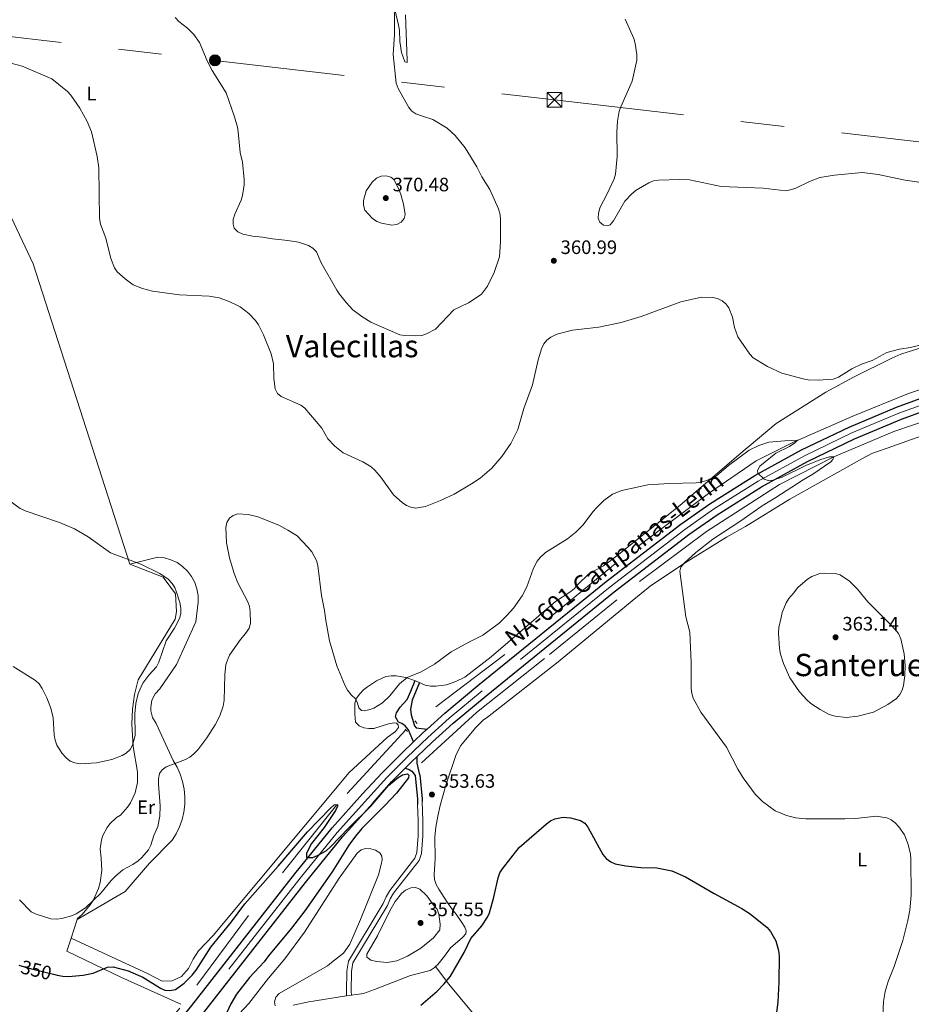
# Model space of a CAD drawing. Units: metres. Extents: x 587292 to 594193, y 710682 to 715398.
# Drawn here: x 593115 to 593575, y 711367 to 711875 of the extents above; entities that cross this region are included whole.
import ezdxf
from ezdxf.enums import TextEntityAlignment as Align

# ---------------------------------------------------------------- set-up
doc = ezdxf.new("R2010")
doc.units = ezdxf.units.M
doc.header["$MEASUREMENT"] = 0
for name, pattern in [('DGN Style 2', [74.48783, 44.692698, -29.795132]), ('DGN Style 3', [104.282962, 74.48783, -29.795132]), ('DGN Style 4', [119.25501582999999, 59.590264, -29.795132, 0.07448783, -29.795132]), ('DGN Style 5', [52.141481, 22.346349, -29.795132]), ('DGN Style 7', [148.97566, 67.03904700000001, -29.795132, 22.346349, -29.795132])]:
    doc.linetypes.add(name, pattern=pattern)
for name, color, linetype, lineweight in [('Altimetria', 7, 'Continuous', 0), ('Complex', 7, 'Continuous', 0), ('Conduccion', 7, 'Continuous', 0), ('Edificios-construcciones', 7, 'Continuous', 0), ('Ejes', 7, 'Continuous', 0), ('Elem no vistos', 7, 'Continuous', 0), ('Entidades rusticas', 7, 'Continuous', 0), ('Líneas cierres', 7, 'Continuous', 0), ('Textos rotulacion', 7, 'Continuous', 0), ('Viales-ffcc', 7, 'Continuous', 0)]:
    doc.layers.add(name, color=color, linetype=linetype, lineweight=lineweight)
doc.styles.add('Style-Arial', font='txt')
doc.styles.add('Style-Arial Narrow', font='txt')
doc.styles.add('Style-Helvetica-Narrow-Oblique', font='txt')
doc.styles.add('Style-Times New Roman', font='txt')

# ---------------------------------------------------------------- blocks, each defined once
blk = doc.blocks.new('5TME')
at = {"layer": 'Conduccion', "color": 250, "linetype": 'Continuous', "lineweight": 0}
for p, q in [((-3.75, 3.75), (3.75, -3.75)), ((3.722999999998137, 3.776000000070781), (-3.716000000014901, -3.783999999985099))]:
    blk.add_line(p, q, dxfattribs=at)
at = {"layer": 'Conduccion', "color": 250, "linetype": 'Continuous', "lineweight": 0, "flags": 128}
blk.add_lwpolyline([(-3.75, -3.75), (3.75, -3.75), (3.75, 3.75), (-3.75, 3.75), (-3.716000000014901, -3.783999999985099)], dxfattribs=at)
blk = doc.blocks.new('5PATER')
at = {"layer": 'Altimetria', "linetype": 'Continuous', "lineweight": 0}
h = blk.add_hatch(color=250, dxfattribs=at)
edge = h.paths.add_edge_path()
edge.add_ellipse((0, 0), major_axis=(-1.095731442945028, -1.110710700472634), ratio=0.9994222409660315, start_angle=0, end_angle=360)
blk = doc.blocks.new('5PELE')
at = {"layer": 'Conduccion', "linetype": 'Continuous', "lineweight": 0}
h = blk.add_hatch(color=9, dxfattribs=at)
edge = h.paths.add_edge_path()
edge.add_arc((-0.0001999998930841684, 0), 2.85, 0, 360)
at = {"layer": 'Conduccion', "color": 252, "linetype": 'Continuous', "lineweight": 0}
blk.add_circle((-0.0001999998930841684, 0, 5.158791879011915e-05), 2.85, dxfattribs=at)

msp = doc.modelspace()

# ---------------------------------------------------------------- linework, layer by layer
at = {"layer": 'Altimetria', "color": 30, "linetype": 'Continuous', "lineweight": 0, "flags": 128}
for points, elevation in [([(593304.4809999999, 711910.5150000001), (593305.291, 711908.1170000001), (593304.227, 711903.6980000001), (593304.77, 711901.8160000001), (593307.185, 711896.794), (593308.186, 711891.895), (593308.337, 711888.1710000001), (593308.0090000001, 711883.078), (593308.4650000001, 711877.983), (593308.5930000001, 711867.4820000001), (593307.7660000001, 711857.1470000001), (593309.4639999999, 711842.324), (593310.4750000001, 711839.5789999999), (593315.855, 711829.8470000001), (593317.4820000001, 711827.9720000001), (593319.5760000001, 711826.5279999999), (593322.896, 711825.3600000001)], 365), ([(593322.896, 711825.3600000001), (593328.22, 711823.622), (593335.73, 711819.0560000001), (593339.7949999999, 711815.44), (593344.909, 711809.057), (593351.077, 711799.1640000001), (593353.5279999999, 711794.0860000001), (593357.7420000001, 711787.4920000001), (593362.1130000001, 711777.5179999999), (593362.956, 711774.3910000001), (593363.257, 711771.9070000001), (593363.2309999999, 711760.4410000001), (593362.69, 711752.7180000001), (593359.9739999999, 711744.777), (593356.5549999999, 711737.658), (593353.365, 711733.584), (593351.22, 711731.909), (593346.6329999999, 711729.1540000001), (593339.0760000001, 711725.479), (593329.723, 711715.4739999999), (593325.118, 711713.06), (593322.557, 711712.1939999999), (593319.369, 711711.976), (593313.8840000001, 711712.148), (593311.2990000001, 711712.547), (593296.271, 711719.172), (593291.611, 711721.979), (593287.1200000001, 711725.466), (593283.557, 711729.1969999999), (593280.1680000001, 711733.479), (593278.7280000001, 711735.5220000001), (593270.717, 711749.6880000001), (593268.2390000001, 711755.4539999999), (593266.4410000001, 711757.2609999999), (593264.173, 711758.6780000001), (593259.0050000001, 711760.338), (593253.5220000001, 711761.294), (593245.713, 711762.003), (593240.5560000001, 711762.9709999999), (593235.3470000001, 711763.381), (593230.3459999999, 711764.496), (593227.7520000001, 711765.675), (593225.7990000001, 711767.6400000001), (593225.334, 711769.6000000001), (593225.3700000001, 711772.102), (593226.1610000001, 711774.729), (593229.419, 711781.99), (593230.19, 711784.4340000001), (593231.013, 711789.855), (593231.061, 711792.6159999999), (593230.1240000001, 711801.5590000001), (593229.041, 711806.656), (593227.9739999999, 711817.2380000001), (593227.544, 711819.7), (593225.9580000001, 711825.0020000001), (593221.682, 711837.317), (593214.568, 711848.817), (593212.01, 711853.801), (593207.935, 711863.337), (593205.014, 711867.425), (593201.7409999999, 711870.6329999999), (593197.412, 711874.138), (593195.381, 711876.2590000001)], 365), ([(593582.551, 711790.858), (593571.8470000001, 711792.3060000001), (593557.906, 711795.165), (593549.7590000001, 711796.2849999999), (593535.3360000001, 711794.9140000001), (593527.872, 711793.631), (593522.5349999999, 711791.5989999999), (593515.443, 711788.2409999999), (593512.746, 711787.297), (593510.2849999999, 711786.8389999999), (593498.6429999999, 711788.1200000001), (593477.034, 711789.034), (593460.5700000001, 711792.4569999999), (593455.561, 711792.6359999999), (593444.5830000001, 711792.345), (593442.1240000001, 711791.896), (593439.72, 711791.033), (593433.0689999999, 711787.0930000001), (593430.9639999999, 711785.209), (593427.3119999999, 711781.422), (593421.486, 711771.4070000001), (593419.7550000001, 711769.2180000001), (593418.1869999999, 711768.7520000001), (593416.307, 711769.0700000001), (593414.4310000001, 711770.6429999999), (593413.496, 711772.683), (593413.6570000001, 711775.1769999999), (593414.4510000001, 711778.0090000001), (593418.2320000001, 711785.2080000001), (593421.8589999999, 711793.0349999999), (593422.45, 711795.4650000001), (593423.301, 711804.4720000001), (593423.179, 711817.159), (593423.5090000001, 711822.8090000001), (593424.463, 711827.821), (593425.3049999999, 711830.173), (593431.0889999999, 711843.3189999999), (593433.47, 711854.284), (593433.4780000001, 711857.105), (593432.71, 711862.7490000001), (593431.9340000001, 711865.416), (593427.416, 711875.3019999999)], 365), ([(593111.4029999999, 711852.5660000001), (593116.5009999999, 711851.0249999999), (593131.834, 711844.595), (593139.9650000001, 711837.9890000001), (593141.619, 711836.1140000001), (593146.2890000001, 711829.4299999999), (593149.977, 711822.6400000001), (593152.2890000001, 711817.267), (593155.244, 711804.5549999999), (593156.156, 711798.605), (593156.3970000001, 711772.588), (593157.0160000001, 711769.608), (593159.646, 711762.3630000001), (593162.2960000001, 711751.8829999999), (593164.135, 711747.1529999999), (593165.588, 711745.041), (593169.7110000001, 711741.362), (593173.7390000001, 711738.3929999999), (593178.548, 711736.4010000001), (593183.7209999999, 711735.054), (593197.743, 711733.212), (593213.01, 711732.56), (593218.0900000001, 711731.622), (593222.4979999999, 711730.166), (593226.2550000001, 711728.4310000001), (593228.915, 711726.935), (593233.4510000001, 711723.631), (593236.9450000001, 711719.997), (593238.392, 711717.753), (593240.9210000001, 711712.6540000001), (593244.9909999999, 711702.8330000001), (593246.226, 711697.538), (593246.2720000001, 711689.9850000001), (593246.9569999999, 711684.682), (593248.159, 711682.3670000001), (593250.176, 711680.7239999999), (593260.277, 711676.2239999999), (593262.3219999999, 711674.787), (593271.095, 711664.416), (593274.1000000001, 711659.024), (593277.791, 711655.1840000001), (593282.1510000001, 711651.7139999999), (593292.247, 711647.0630000001), (593296.52, 711644.433), (593298.416, 711642.7660000001), (593301.557, 711639.1370000001), (593307.986, 711630.129), (593312.4070000001, 711626.0830000001), (593314.676, 711624.588), (593316.9920000001, 711623.649), (593319.6089999999, 711623.2420000001), (593324.5530000001, 711624.0349999999), (593332.1799999999, 711627.0989999999), (593339.2239999999, 711630.49), (593348.26, 711635.729), (593352.6429999999, 711638.7450000001), (593358.692, 711643.8999999999), (593363.959, 711649.841), (593368.601, 711656.568), (593372.1599999999, 711663.8060000001), (593375.3119999999, 711674.5730000001), (593379.656, 711686.8640000001), (593382.558, 711699.7069999999), (593384.3300000001, 711705.267), (593385.591, 711707.8500000001), (593387.1640000001, 711709.8829999999), (593389.1570000001, 711711.3900000001), (593392.1880000001, 711712.8470000001), (593400.344, 711715.0179999999), (593413.8940000001, 711716.521), (593425.3530000001, 711718.946), (593435.6640000001, 711722.0079999999), (593456.1300000001, 711729.578), (593466.8090000001, 711731.967), (593472.7209999999, 711731.9010000001), (593475.149, 711731.2679999999), (593477.4180000001, 711730.0860000001), (593479.3729999999, 711728.513), (593480.899, 711726.533), (593482.791, 711721.659), (593483.8840000001, 711716.354), (593485.54, 711711.612), (593491.7609999999, 711702.54), (593493.49, 711700.729)], 360), ([(593310.689, 711787.602), (593311.7790000001, 711785.013), (593313.212, 711780.0120000001), (593314.101, 711774.662), (593313.4680000001, 711772.548), (593311.9739999999, 711770.5930000001), (593309.756, 711769.436), (593307.2069999999, 711769.192), (593301.7849999999, 711770.0730000001), (593299.4720000001, 711771.0160000001), (593297.0179999999, 711772.7180000001), (593293.308, 711776.8500000001), (593292.564, 711779.4240000001), (593292.49, 711781.923), (593293.9110000001, 711786.7380000001), (593296.9850000001, 711791.3230000001), (593299.263, 711793.2760000001), (593301.696, 711794.3659999999), (593304.1869999999, 711794.605), (593306.6780000001, 711793.898), (593308.274, 711792.702), (593310.689, 711787.602)], 370), ([(593493.49, 711700.729), (593500.7949999999, 711696.264), (593508.2690000001, 711692.8559999999), (593519.31, 711689.8470000001), (593521.8160000001, 711689.3700000001), (593526.979, 711689.1980000001), (593534.719, 711689.717), (593537.4650000001, 711690.7180000001), (593544.3230000001, 711695.1070000001), (593549.297, 711697.395), (593554.757, 711699.3090000001), (593562.3700000001, 711703.52), (593568.9580000001, 711705.226), (593574.524, 711706.0719999999), (593582.0530000001, 711707.9650000001), (593597.27, 711713.297), (593610.99, 711715.6100000001), (593615.379, 711715.9110000001)], 360), ([(593290.084, 711520.2080000001), (593291.49, 711518.7930000001), (593292.8219999999, 711518.7110000001), (593295.274, 711519.185), (593297.8230000001, 711520.1429999999), (593302.325, 711522.783), (593306.132, 711526.4720000001), (593311.1200000001, 711532.6089999999), (593315.06, 711535.942), (593322.338, 711538.801), (593329.2139999999, 711542.6740000001), (593337.8090000001, 711549.071), (593346.8160000001, 711554.1699999999), (593354.02, 711557.6510000001), (593362.49, 711563.933), (593366.5430000001, 711567.8770000001), (593369.8859999999, 711571.6610000001), (593374.408, 711578.0419999999), (593376.79, 711582.5819999999), (593380.2050000001, 711592.2010000001), (593382.058, 711595.888), (593383.6529999999, 711597.811), (593386.4169999999, 711600.392), (593397.6680000001, 711607.389), (593402.0830000001, 711610.801), (593405.7919999999, 711614.6170000001), (593410.736, 711621.244), (593412.7, 711623.314), (593416.547, 711627.139), (593420.9439999999, 711630.3400000001), (593425.7649999999, 711632.2479999999), (593439.173, 711635.179), (593450.0860000001, 711635.973), (593464.1270000001, 711636.331), (593467.1969999999, 711636.7150000001), (593469.5970000001, 711637.412), (593474.577, 711639.925), (593480.699, 711645.1410000001), (593491.462, 711653.06), (593496.479, 711655.52), (593501.4990000001, 711657.152), (593509.8859999999, 711657.912), (593516.381, 711658.189), (593514.899, 711656.9580000001), (593512.28, 711655.05), (593505.088, 711651.5), (593496.9199999999, 711644.783), (593495.6669999999, 711642.6170000001), (593495.8910000001, 711641.2590000001), (593499.095, 711638.1159999999), (593501.209, 711637.405), (593503.7039999999, 711637.551), (593508.4979999999, 711639.185), (593520.665, 711645.1089999999), (593527.8049999999, 711648.145), (593532.824, 711649.699), (593535.138, 711649.6030000001), (593534.544, 711648.2050000001), (593533.601, 711647.0320000001), (593524.3090000001, 711640.79), (593519.2150000001, 711637.8559999999), (593505.1300000001, 711628.6529999999), (593498.0390000001, 711624.405), (593487.104, 711616.6669999999), (593472.679, 711607.1570000001), (593463.962, 711600.3630000001), (593457.987, 711595.0460000001), (593456.183, 711592.783), (593455.7069999999, 711590.747), (593458.845, 711567.1869999999), (593460.8700000001, 711559.3090000001), (593461.5320000001, 711543.5549999999), (593461.5730000001, 711530.155), (593461.801, 711527.568), (593462.487, 711525.1640000001), (593466.476, 711518.0730000001), (593479.7790000001, 711500.007), (593485.5160000001, 711488.6340000001), (593488.246, 711484.159), (593494.4920000001, 711475.757), (593498.2450000001, 711471.908), (593504.905, 711467.131), (593510.604, 711464.663), (593515.4920000001, 711463.507), (593520.699, 711462.9890000001), (593540.77, 711463.0109999999), (593546.334, 711463.2309999999), (593556.838, 711464.2990000001), (593562.321, 711463.578), (593564.588, 711462.5260000001), (593566.702, 711460.902), (593568.656, 711458.8589999999), (593571.544, 711454.6980000001), (593573.4110000001, 711449.6769999999), (593574.5460000001, 711444.8), (593574.797, 711442.1669999999), (593574.906, 711423.656), (593574.183, 711415.925), (593573.2239999999, 711410.4950000001), (593570.672, 711400.192), (593566.2180000001, 711386.9169999999)], 355), ([(593111.9650000001, 711541.5460000001), (593123.4510000001, 711534.294), (593125.273, 711532.585), (593126.8659999999, 711530.2450000001), (593129.304, 711525.423), (593131.405, 711520.088), (593132.548, 711515.118), (593133.091, 711506.291), (593133.5530000001, 711503.547), (593134.409, 711501.037), (593137.1030000001, 711496.6699999999), (593139.1699999999, 711494.4410000001), (593141.3600000001, 711492.79), (593143.6780000001, 711491.8559999999), (593146.483, 711491.3), (593154.811, 711491.871), (593162.756, 711493.6710000001), (593168.0900000001, 711495.615), (593170.209, 711496.94), (593172.1740000001, 711498.7380000001), (593173.5120000001, 711500.929), (593174.763, 711505.9750000001), (593174.719, 711517.139), (593175.2180000001, 711522.4739999999), (593176.398, 711527.615), (593178.773, 711532.8870000001), (593181.892, 711537.119), (593185.8940000001, 711541.4380000001), (593187.075, 711543.71), (593190.8230000001, 711554.717), (593195.0730000001, 711561.288), (593197.595, 711566.297), (593198.307, 711568.8019999999), (593198.315, 711571.6229999999), (593197.774, 711574.524), (593196.1429999999, 711579.858), (593195.209, 711582.2110000001), (593193.923, 711584.354), (593191.852, 711586.531), (593187.564, 711589.4639999999), (593177.767, 711594.2490000001), (593162.1070000001, 711600.19), (593150.5360000001, 711608.4310000001), (593143.524, 711612.533), (593135.824, 711615.7590000001), (593118.0290000001, 711621.844), (593115.5660000001, 711623.0109999999), (593106.3970000001, 711629.79)], 360), ([(593115.212, 711421.169), (593121.229, 711415.04), (593123.7339999999, 711413.7790000001), (593131.337, 711411.4880000001), (593134.372, 711411.2390000001), (593136.9450000001, 711411.541), (593142.0689999999, 711412.9450000001), (593144.365, 711413.9310000001), (593149.1329999999, 711417.1570000001), (593157.1470000001, 711424.736), (593162.494, 711431.226), (593164.6939999999, 711433.4140000001), (593168.531, 711436.6980000001), (593173.6240000001, 711439.4809999999), (593176.314, 711441.375), (593178.2779999999, 711443.0150000001), (593181.7150000001, 711447.006), (593182.8899999999, 711449.4169999999), (593184.5, 711454.361), (593186.4780000001, 711459.05), (593187.5800000001, 711464.423), (593187.7649999999, 711469.6240000001), (593186.8459999999, 711480.841), (593186.854, 711483.584), (593187.4099999999, 711486.325), (593188.7479999999, 711488.281), (593190.788, 711489.727), (593200.7520000001, 711493.5760000001), (593203.0279999999, 711494.824), (593205.0700000001, 711496.4639999999), (593207.1140000001, 711498.574), (593211.7239999999, 711504.7450000001), (593216.0830000001, 711511.479), (593218.4380000001, 711516.1880000001), (593220.19, 711521.125), (593220.7320000001, 711524.1240000001), (593221.006, 711537.2380000001), (593221.4979999999, 711542.6540000001), (593223.5109999999, 711547.422), (593228.663, 711554.78), (593232.202, 711559.237), (593233.54, 711561.3489999999), (593234.328, 711563.7309999999), (593234.19, 711569.6540000001), (593233.7280000001, 711572.5549999999), (593232.838, 711574.892), (593227.8090000001, 711584.693), (593225.814, 711589.561), (593223.3740000001, 711597.5819999999), (593221.9920000001, 711605.371), (593221.611, 711613.2520000001), (593222.0519999999, 711615.8759999999), (593223.429, 711618.1100000001), (593225.3160000001, 711619.44), (593227.8260000001, 711620.217), (593233.075, 711619.889), (593238.061, 711618.6359999999), (593248.9680000001, 711614.4380000001), (593253.5549999999, 711611.9210000001), (593258.2779999999, 711608.848), (593263.9040000001, 711603.034), (593265.8570000001, 711600.5989999999), (593268.25, 711596.1799999999), (593268.929, 711593.7069999999), (593270.888, 711578.094), (593272.5, 711570.337), (593273.1200000001, 711565.1840000001), (593275.0449999999, 711554.702), (593278.855, 711541.9539999999), (593283.0360000001, 711531.5689999999), (593284.314, 711529.348), (593286.1840000001, 711526.8800000001), (593288.372, 711524.8360000001), (593289.463, 711522.639), (593290.084, 711520.2080000001)], 355), ([(593514.3289999999, 711579.406), (593511.7949999999, 711576.5419999999), (593510.5050000001, 711574.399), (593508.514, 711569.4469999999), (593507.842, 711566.8740000001), (593506.7069999999, 711561.7069999999), (593506.497, 711558.7849999999), (593507.0530000001, 711550.7609999999), (593507.534, 711547.9750000001), (593509.0630000001, 711543.0900000001), (593512.311, 711535.663), (593517.2860000001, 711528.462), (593521.254, 711524.1470000001), (593523.175, 711522.547), (593527.9880000001, 711519.4469999999), (593532.746, 711516.858), (593535.737, 711515.993), (593541.3759999999, 711515.317), (593547.53, 711516.017), (593555.5830000001, 711518.0560000001), (593562.9709999999, 711521.929), (593567.423, 711525.122), (593569.1030000001, 711527.0320000001), (593570.2579999999, 711529.257), (593571.0020000001, 711531.7080000001), (593571.676, 711536.912), (593571.885, 711542.0190000001), (593571.3910000001, 711548.0530000001), (593569.7010000001, 711555.845), (593568.344, 711558.4909999999), (593565.217, 711562.399), (593552.679, 711574.935), (593547.3400000001, 711581.379), (593543.236, 711585.5549999999), (593538.371, 711588.733), (593535.743, 711589.5079999999), (593530.3729999999, 711589.7320000001), (593527.8970000001, 711589.449), (593523.686, 711587.9809999999), (593521.5349999999, 711586.568), (593516.513, 711582.2209999999), (593514.3289999999, 711579.406)], 360), ([(593328.8500000001, 711418.307), (593330.54, 711416.463), (593331.3840000001, 711413.794), (593332.148, 711408.7509999999), (593331.8600000001, 711405.8289999999), (593328.608, 711401.655), (593322.1669999999, 711396.3459999999), (593315.2590000001, 711392.0930000001), (593309.767, 711389.757), (593304.6710000001, 711388.9880000001), (593299.1869999999, 711389.395), (593296.25, 711390.186), (593294.1869999999, 711391.6170000001), (593294.2990000001, 711393.1300000001), (593299.811, 711402.7150000001), (593306.1159999999, 711415.628), (593308.807, 711420.406), (593312.118, 711424.5249999999), (593314.1710000001, 711426.179), (593316.9240000001, 711427.352), (593319.4240000001, 711427.6030000001), (593321.6240000001, 711426.7520000001), (593325.2620000001, 711423.2949999999), (593328.8500000001, 711418.307)], 355), ([(593566.2180000001, 711386.9169999999), (593563.1059999999, 711379.1769999999), (593561.524, 711373.9310000001), (593560.7380000001, 711368.8570000001), (593560.227, 711358.183)], 355)]:
    msp.add_lwpolyline(points, dxfattribs=dict(at, elevation=elevation))
at = {"layer": 'Altimetria', "color": 30, "linetype": 'Continuous', "lineweight": 30, "elevation": 350, "flags": 128}
for points in [[(593133.378, 711382.7280000001), (593134.6399999999, 711382.426), (593137.46, 711381.8700000001), (593140.4369999999, 711381.7050000001), (593147.9340000001, 711382.385), (593153.1370000001, 711383.3940000001), (593160.49, 711386.554), (593163.406, 711386.6769999999), (593171.1529999999, 711384.6640000001), (593178.835, 711381.3640000001), (593187.831, 711375.618), (593190.1470000001, 711374.679), (593192.676, 711374.476), (593195.5260000001, 711374.9909999999), (593200.1300000001, 711378.247), (593204.165, 711382.3770000001), (593206.1939999999, 711384.9709999999), (593213.75, 711396.861), (593224.5360000001, 711409.9070000001), (593231.4439999999, 711419.2250000001), (593248.534, 711438.514), (593263.7509999999, 711456.271), (593275.4650000001, 711468.551), (593277.507, 711470.2690000001), (593279.075, 711470.422), (593279.0719999999, 711469.4809999999), (593278.1259999999, 711467.2110000001), (593272.2239999999, 711458.4510000001), (593265.696, 711450.193), (593263.0970000001, 711445.311), (593263.091, 711443.1170000001), (593266.45, 711443.0800000001), (593268.8630000001, 711444.027), (593273.2420000001, 711446.5279999999), (593275.5660000001, 711448.568), (593284.9979999999, 711458.415), (593296.389, 711469.443), (593305.6499999999, 711480.3200000001), (593310.46, 711484.362), (593312.736, 711485.6880000001), (593315.2450000001, 711486.229), (593315.9480000001, 711485.4439999999), (593315.71, 711484.1910000001), (593309.575, 711476.2139999999), (593303.602, 711469.8049999999), (593291.736, 711458.0050000001), (593288.368, 711454.0959999999), (593284.973, 711449.4820000001), (593276.338, 711435.7490000001), (593262.3389999999, 711415.541), (593255.467, 711406.541), (593243.493, 711392.342), (593241.392, 711389.3400000001), (593233.7590000001, 711381.139), (593227.1329999999, 711372.5819999999), (593224.091, 711367.524), (593221.962, 711362.828)], [(593322.2010000001, 711366.8589999999), (593330.6070000001, 711374.125), (593334.2220000001, 711377.8759999999), (593337.337, 711381.8570000001), (593344.3759999999, 711394.148), (593347.946, 711401.226), (593353.5519999999, 711407.7690000001), (593356.5730000001, 711412.2949999999), (593357.54, 711414.601), (593359.814, 711422.551), (593362.0360000001, 711432.5760000001), (593362.905, 711435.081), (593364.1510000001, 711437.25), (593372.8940000001, 711448.219), (593386.8770000001, 711460.483), (593388.94, 711461.9299999999), (593391.2220000001, 711462.979), (593395.568, 711463.8330000001), (593399.345, 711463.5830000001), (593404.435, 711462.0789999999), (593406.5989999999, 711460.8330000001), (593408.253, 711458.638), (593415.906, 711444.5719999999), (593417.702, 711442.53), (593420.1270000001, 711440.7990000001), (593422.392, 711439.737), (593427.7620000001, 711438.744), (593435.6170000001, 711437.9469999999), (593443.8630000001, 711437.6769999999), (593451.538, 711436.1669999999), (593458.6610000001, 711433.169), (593473.311, 711424.463), (593487.611, 711416.7110000001), (593491.913, 711414.0349999999), (593500.6699999999, 711406.879), (593502.389, 711404.837), (593505.1969999999, 711400.0490000001), (593506.625, 711395.1059999999), (593506.8230000001, 711392.297), (593506.783, 711378.729), (593506.284, 711368.3859999999), (593505.087, 711360.5530000001)]]:
    msp.add_lwpolyline(points, dxfattribs=at)
at = {"layer": 'Complex', "color": 20, "linetype": 'Continuous', "lineweight": 0}
for points in [[(593592.28, 711684.409, 358.678), (593567.4369999999, 711675.301, 358.241), (593543.05, 711665.0360000001, 357.853), (593518.352, 711653.2280000001, 356.271), (593494.379, 711640.0079999999, 355.237), (593471.213, 711625.4210000001, 354.754), (593456.256, 711614.96, 354.74), (593417.6229999999, 711585.3470000001, 354.118), (593351.523, 711531.669, 352.374), (593334.442, 711517.398, 352.306), (593325.351, 711509.233, 352.269), (593323.402, 711507.4820000001, 352.261), (593318.354, 711502.6810000001, 352.239), (593312.649, 711497.2550000001, 352.215), (593302.193, 711486.7239999999, 352.17), (593292.0430000001, 711475.899, 352.125), (593276.328, 711458.335, 351.62), (593257.06, 711434.6540000001, 351.004), (593204.0079999999, 711366.6610000001, 349.977)], [(593209.605, 711362.2320000001, 349.977), (593262.642, 711430.206, 351.004), (593281.7579999999, 711453.7010000001, 351.62), (593297.362, 711471.1400000001, 352.125), (593307.031, 711482.0560000001, 352.17), (593313.977, 711489.051, 352.2), (593317.352, 711492.45, 352.215), (593320.176, 711495.1359999999, 352.227), (593327.9650000001, 711502.5449999999, 352.261), (593338.845, 711512.3160000001, 352.306), (593355.797, 711526.48, 352.374), (593421.788, 711580.0689999999, 354.118), (593460.229, 711609.5349999999, 354.74), (593474.933, 711619.8189999999, 354.754), (593497.7960000001, 711634.2150000001, 355.237), (593521.4280000001, 711647.247, 356.271), (593545.8049999999, 711658.902, 357.853), (593569.899, 711669.044, 358.241), (593594.446, 711678.0430000001, 358.678)]]:
    msp.add_polyline3d(points, dxfattribs=at)
at = {"layer": 'Conduccion', "color": 6, "linetype": 'DGN Style 7', "lineweight": 0}
msp.add_polyline3d([(590753.0179999999, 712138.0179999999, 385.329), (590804.831, 712132.007, 389.491), (590962.565, 712114.0490000001, 386.378), (591211.767, 712084.9410000001, 377.303), (591359.9180000001, 712067.8319999999, 370.065), (591544.065, 712046.1710000001, 372.871), (591702.534, 712028.3360000001, 372.23), (591879.0970000001, 712008.21, 376.814), (592113.294, 711980.906, 376.996), (592357.6510000001, 711952.8630000001, 377.7), (592505.4780000001, 711935.7720000001, 374.998), (592698.0360000001, 711913.8319999999, 368.884), (592872.344, 711893.618, 360.634), (593070.0700000001, 711870.9750000001, 362.253), (593215.943, 711854.1030000001, 365.052), (593391.006, 711833.719, 364.209), (593620.034, 711807.315, 372.506), (593776.7039999999, 711789.014, 366.82), (593946.804, 711769.6410000001, 370.413), (594142.851, 711747.0320000001, 372.419), (594179.6610000001, 711743.1000000001, 371.889)], dxfattribs=at)
at = {"layer": 'Edificios-construcciones', "color": 170, "linetype": 'DGN Style 2', "lineweight": 0}
for points in [[(593887.19, 711781.7380000001, 365.198), (593851.6359999999, 711761.584, 363.828), (593809.2790000001, 711744.2949999999, 363.579), (593758.619, 711728.2579999999, 362.334), (593716.1259999999, 711718.908, 360.591), (593630.6840000001, 711699.881, 358.349), (593602.3119999999, 711691.9839999999, 358.1), (593573.537, 711682.3600000001, 357.353), (593544.835, 711670.713, 356.606), (593514.3300000001, 711657.2860000001, 355.236), (593495.061, 711647.5430000001, 353.99), (593470.443, 711630.75, 353.99), (593422.3940000001, 711594.56, 352.994), (593365.388, 711547.7590000001, 352.496), (593319.4850000001, 711512.9450000001, 350.877)], [(593322.3910000001, 711491.9380000001, 350.979), (593350.8770000001, 711517.908, 351.477), (593388.4099999999, 711547.7930000001, 351.726), (593434.8530000001, 711585.327, 352.847), (593469.4180000001, 711611.2080000001, 354.092), (593507.007, 711635.3319999999, 354.964), (593535.1440000001, 711649.6059999999, 354.839), (593565.9709999999, 711662.733, 356.209), (593602.5830000001, 711675.294, 356.707), (593635.0519999999, 711686.145, 358.202), (593654.23, 711690.94, 358.7)], [(593314.307, 711508.936, 350.877), (593278.6610000001, 711470.085, 349.881), (593233.244, 711413.118, 348.76), (593197.9240000001, 711365.4010000001, 348.013), (593168.7960000001, 711331.463, 347.39), (593140.9820000001, 711299.9099999999, 347.39), (593125.456, 711285.788, 346.892), (593121.1780000001, 711283.9550000001, 347.741)]]:
    msp.add_polyline3d(points, dxfattribs=at)
at = {"layer": 'Ejes', "color": 250, "linetype": 'DGN Style 4', "lineweight": 0}
msp.add_polyline3d([(593593.3630000001, 711681.226, 358.678), (593568.6680000001, 711672.173, 358.241), (593544.4280000001, 711661.969, 357.853), (593519.8899999999, 711650.2380000001, 356.271), (593496.088, 711637.112, 355.237), (593473.0730000001, 711622.6200000001, 354.754), (593458.243, 711612.2479999999, 354.74), (593419.706, 711582.7080000001, 354.118), (593353.6599999999, 711529.075, 352.374), (593336.6440000001, 711514.8570000001, 352.306), (593325.6840000001, 711505.014, 352.261), (593315.0009999999, 711494.8530000001, 352.215), (593304.612, 711484.3900000001, 352.17), (593294.703, 711473.52, 352.125), (593279.0430000001, 711456.0179999999, 350.69), (593259.851, 711432.4299999999, 351.004), (593206.807, 711364.4469999999, 349.977)], dxfattribs=at)
at = {"layer": 'Elem no vistos', "color": 27, "linetype": 'DGN Style 5', "lineweight": 30, "elevation": 350, "flags": 128}
msp.add_lwpolyline([(593114.8130000001, 711387.604), (593121.3759999999, 711385.605), (593133.378, 711382.7280000001)], dxfattribs=at)
at = {"layer": 'Entidades rusticas', "color": 92, "linetype": 'Continuous', "lineweight": 0, "extrusion": (-0.02913572142537377, -0.0890475631791494, 0.9956011456546636), "elevation": -80278.28564160026, "flags": 128}
msp.add_lwpolyline([(342508.7293631101, 856837.1513361989), (342508.7293631104, 856827.0545194726)], dxfattribs=at)
at = {"layer": 'Entidades rusticas', "color": 92, "linetype": 'Continuous', "lineweight": 0, "extrusion": (-0.004435237716768767, -0.0006809362074444825, 0.9999899324454607), "elevation": -2763.570275818043, "flags": 128}
msp.add_lwpolyline([(593279.5966595602, 711369.9621068765), (593282.0196845159, 711370.3341069629)], dxfattribs=at)
at = {"layer": 'Entidades rusticas', "color": 92, "linetype": 'Continuous', "lineweight": 0}
for points in [[(593025.791, 711966.004, 365.692), (593061.6980000001, 711877.311, 363.062), (593122.192, 711749.135, 358.759), (593172.112, 711594.2409999999, 360.193)], [(593308.81, 711879.6030000001, 365.543), (593310.6399999999, 711872.193, 365.294), (593311.0430000001, 711869.716, 365.294), (593311.26, 711863.8049999999, 365.045), (593312.088, 711858.227, 365.045), (593313.8260000001, 711853.3060000001, 364.547), (593315.0819999999, 711853.041, 364.547), (593315.048, 711853.9739999999, 364.298), (593314.179, 711877.6200000001, 364.298)], [(593141.7930000001, 711401.52, 353.455), (593181.5700000001, 711383.0430000001, 352.708), (593188.719, 711379.2550000001, 352.459), (593193.852, 711379.4439999999, 352.459), (593198.756, 711381.649, 352.459), (593202.341, 711385.831, 352.459), (593204.658, 711390.5889999999, 352.459), (593207.459, 711394.898, 352.459), (593215.1130000001, 711402.8119999999, 352.459), (593285.0819999999, 711486.8500000001, 353.082), (593304.6699999999, 711504.861, 352.708), (593309.0730000001, 711507.9820000001, 352.708), (593310.554, 711510.061, 352.584), (593310.503, 711511.462, 352.584), (593309.5349999999, 711512.361, 352.584), (593308.129, 711512.4650000001, 352.459), (593305.496, 711512.0560000001, 352.459), (593297.9539999999, 711509.5989999999, 352.459), (593295.3090000001, 711509.5009999999, 352.584), (593292.648, 711509.871, 352.833), (593290.2679999999, 711511.03, 352.957), (593288.4890000001, 711512.8330000001, 353.206), (593288.023, 711517.0220000001, 353.58), (593288.129, 711522.6340000001, 354.202), (593288.97, 711525.1570000001, 354.576), (593290.602, 711527.398, 355.199), (593292.55, 711529.494, 355.448), (593294.6699999999, 711531.1300000001, 355.821), (593299.2339999999, 711534.102, 355.946), (593304.138, 711536.307, 355.946), (593306.771, 711536.7150000001, 355.821), (593309.416, 711536.8119999999, 355.448), (593314.433, 711535.906, 355.074), (593319.324, 711534.217, 354.825), (593324.3940000001, 711531.9110000001, 354.576), (593327.061, 711531.385, 354.701), (593329.8670000001, 711531.3330000001, 354.327), (593335.2890000001, 711532.155, 354.327), (593340.2150000001, 711533.7380000001, 354.452), (593344.8019999999, 711536.087, 354.452), (593358.4369999999, 711546.558, 354.452), (593391.504, 711575.0320000001, 354.452), (593398.9610000001, 711579.824, 354.452), (593401.2320000001, 711581.621, 354.576), (593402.868, 711583.706, 354.701), (593408.7350000001, 711589.3729999999, 354.701), (593416.2209999999, 711593.3870000001, 354.701), (593420.773, 711596.669, 354.701), (593455.73, 711624.591, 355.572), (593486.0830000001, 711650.629, 356.942), (593505.2679999999, 711666.9110000001, 358.437), (593531.003, 711682.966, 360.429), (593545.202, 711690.8090000001, 360.803), (593564.9380000001, 711700.5689999999, 360.429), (593569.692, 711702.6130000001, 360.554), (593583.244, 711706.8489999999, 361.301)], [(593329.7110000001, 711386.8160000001, 351.976), (593330.872, 711387.962, 351.976), (593334.3019999999, 711392.138, 351.602), (593337.4140000001, 711396.4580000001, 351.353), (593343.604, 711401.8260000001, 351.353), (593345.402, 711403.7620000001, 351.353), (593345.506, 711405.1669999999, 351.353), (593344.8090000001, 711407.1669999999, 351.353), (593343.318, 711409.604, 351.353), (593340.358, 711413.8570000001, 351.852), (593338.5719999999, 711415.817, 351.976), (593335.612, 711420.0689999999, 351.976), (593331.4720000001, 711426.771, 352.972), (593329.986, 711429.0530000001, 352.972), (593329.111, 711431.669, 353.221), (593329.014, 711434.314, 353.346), (593329.494, 711442.4310000001, 353.47), (593329.3940000001, 711453.6429999999, 353.595), (593329.8330000001, 711458.6440000001, 353.719), (593330.872, 711464.29, 353.719), (593332.0660000001, 711469.9410000001, 353.719), (593335.094, 711480.801, 353.595), (593340.2949999999, 711496.102, 353.47), (593342.7690000001, 711500.8659999999, 353.346), (593350.227, 711509.8630000001, 352.848), (593354.284, 711513.906, 352.723), (593356.5660000001, 711515.392, 352.723), (593392.8999999999, 711543.987, 353.47), (593431.1540000001, 711575.456, 353.844), (593440.3800000001, 711582.96, 354.467), (593457.558, 711594.496, 354.591), (593479.7960000001, 711608.2420000001, 357.455), (593489.5630000001, 711613.7409999999, 357.58), (593512.4110000001, 711627.821, 357.331), (593549.804, 711648.8219999999, 358.327), (593554.696, 711651.338, 358.701), (593565.459, 711655.1599999999, 358.576), (593604.9750000001, 711669.23, 360.071)], [(593172.112, 711594.2409999999, 360.19), (593186.504, 711597.9890000001, 356.604), (593189.953, 711597.564, 356.604), (593193.29, 711596.595, 356.604), (593196.4299999999, 711595.1059999999, 356.604), (593199.2930000001, 711593.1359999999, 356.604), (593201.8049999999, 711590.7350000001, 356.604), (593203.902, 711587.9639999999, 356.604), (593205.53, 711584.8940000001, 356.604), (593206.649, 711581.604, 356.604), (593207.2280000001, 711578.1780000001, 356.604), (593207.2550000001, 711574.703, 356.604), (593206.044, 711564.565, 356.604), (593196.1769999999, 711542.638, 356.604), (593187.533, 711530.098, 356.604), (593185.0830000001, 711527.413, 356.604), (593183.4780000001, 711524.1510000001, 356.604), (593182.8459999999, 711520.5719999999, 356.604), (593182.9140000001, 711518.7509999999, 356.604), (593183.8090000001, 711515.2280000001, 356.604), (593185.6499999999, 711512.094, 356.604), (593194.4920000001, 711493.0760000001, 356.365), (593196.4839999999, 711489.6429999999, 356.013), (593198.0930000001, 711486.0160000001, 355.697), (593199.301, 711482.236, 355.422), (593200.0930000001, 711478.3470000001, 355.189), (593200.46, 711474.396, 355.003), (593200.399, 711470.4280000001, 354.864), (593199.908, 711466.49, 354.776), (593198.996, 711462.628, 354.738), (593197.6710000001, 711458.8870000001, 354.751), (593195.949, 711455.311, 354.816), (593193.852, 711451.943, 354.93), (593182.138, 711440.1300000001, 354.93), (593169.6950000001, 711425.44, 354.93), (593144.919, 711411.074, 354.401)], [(593172.112, 711594.2409999999, 360.193), (593189.2180000001, 711587.5660000001, 358.998), (593195.635, 711579.037, 358.759), (593196.131, 711569.862, 360.432), (593195.413, 711566.027, 360.432), (593176.29, 711534.6130000001, 360.671), (593174.5279999999, 711527.1200000001, 360.707), (593173.446, 711519.4990000001, 360.688), (593173.0519999999, 711511.811, 360.614), (593173.757, 711500.291, 360.401), (593176.092, 711487.2650000001, 359.901), (593175.9750000001, 711481.73, 359.672), (593174.74, 711476.3330000001, 359.516), (593172.4380000001, 711471.2990000001, 359.438), (593170.915, 711468.983, 359.43), (593167.203, 711464.8759999999, 359.476), (593165.217, 711463.604, 359.282), (593161.753, 711460.416, 358.87), (593160.321, 711458.5419999999, 358.659), (593158.1570000001, 711454.3600000001, 358.237), (593157.453, 711452.1100000001, 358.033), (593156.8489999999, 711447.44, 357.652), (593157.338, 711442.757, 357.324), (593157.628, 711436.4140000001, 356.317), (593156.7350000001, 711430.1270000001, 355.498), (593155.854, 711427.0730000001, 355.169), (593153.257, 711421.2779999999, 354.683), (593151.565, 711418.588, 354.531), (593147.467, 711413.737, 354.417), (593145.0970000001, 711411.619, 354.455), (593144.919, 711411.074, 354.401)], [(593225.8330000001, 711359.6470000001, 350.731), (593233.4809999999, 711367.717, 350.855), (593243.5900000001, 711380.861, 351.976), (593251.9469999999, 711390.8260000001, 352.101), (593262.189, 711404.5989999999, 352.225), (593280.0179999999, 711432.358, 352.101), (593289.355, 711445.318, 351.976), (593291.3200000001, 711446.9480000001, 352.225), (593293.631, 711447.656, 352.35), (593296.287, 711447.442, 352.35), (593298.804, 711446.756, 352.474), (593301.034, 711445.436, 352.599), (593302.03, 711443.7590000001, 352.723), (593302.098, 711441.892, 352.848), (593301.723, 711439.3859999999, 352.848), (593300.206, 711434.034, 353.221), (593291.0789999999, 711411.112, 353.595), (593285.4750000001, 711398.2890000001, 353.844), (593282.213, 711393.807, 353.844), (593276.006, 711388.906, 353.844), (593274.041, 711387.2760000001, 353.47), (593249.021, 711372.9610000001, 352.848), (593247.378, 711371.031, 352.599), (593246.686, 711368.669, 352.474), (593246.922, 711366.497, 352.225)], [(593141.7930000001, 711401.52, 353.455), (593139.567, 711394.7180000001, 352.782), (593167.4680000001, 711381.29, 349.913), (593198.399, 711367.354, 348.537)], [(593286.2930000001, 711372.051, 352.198), (593292.479, 711373, 352.225), (593298.172, 711374.922, 352.225), (593316.7550000001, 711382.1470000001, 352.101), (593326.936, 711384.858, 352.101), (593329.0689999999, 711386.183, 351.976), (593329.7110000001, 711386.8160000001, 351.976)], [(593329.7110000001, 711386.8160000001, 351.976), (593336.587, 711377.7220000001, 350.855), (593360.713, 711348.5449999999, 347.368), (593404.2280000001, 711304.659, 345.998), (593452.1880000001, 711254.2380000001, 348.489), (593499.331, 711204.8770000001, 355.214), (593515.432, 711188.317, 356.688)], [(593256.2550000001, 711366.8400000001, 352.225), (593264.443, 711368.6980000001, 352.101), (593283.8700000001, 711371.679, 352.187)]]:
    msp.add_polyline3d(points, dxfattribs=at)
at = {"layer": 'Líneas cierres', "color": 250, "linetype": 'DGN Style 5', "lineweight": 0, "extrusion": (0.0002200317630303998, -0.004813677342086212, 0.9999883899808385), "elevation": -2942.160540395919, "flags": 128}
msp.add_lwpolyline([(593318.2621325504, 711496.7616561127), (593323.3101275873, 711501.5627117367), (593325.2591257798, 711503.3137320238)], dxfattribs=at)
at = {"layer": 'Líneas cierres', "color": 250, "linetype": 'DGN Style 5', "lineweight": 0, "extrusion": (-0.0009334067257707853, -0.003486217891432991, 0.9999934874971426), "elevation": -2682.011409484, "flags": 128}
msp.add_lwpolyline([(593314.0472828068, 711484.0245240731), (593317.4222953375, 711487.4235447287), (593320.2463053083, 711490.1095610512)], dxfattribs=at)
at = {"layer": 'Viales-ffcc', "color": 1, "linetype": 'DGN Style 2', "lineweight": 0, "elevation": 351.646, "flags": 128}
for points in [[(593318.96, 711513.5930000001), (593320.1840000001, 711512.081)], [(593313.9780000001, 711509.2820000001), (593315.1939999999, 711508.003)]]:
    msp.add_lwpolyline(points, dxfattribs=at)
at = {"layer": 'Viales-ffcc', "color": 250, "linetype": 'Continuous', "lineweight": 25, "extrusion": (-0.002223534573173124, -0.002072140067411315, 0.9999953810541042), "elevation": -2441.359731158825, "flags": 128}
msp.add_lwpolyline([(593291.359306308, 711472.3676097412), (593301.5093812756, 711483.1926329813), (593311.9654554869, 711493.7236554427), (593317.6704947487, 711499.1496672393)], dxfattribs=at)
at = {"layer": 'Viales-ffcc', "color": 250, "linetype": 'Continuous', "lineweight": 25, "extrusion": (-0.5255391092360187, -0.08814827770873884, 0.8461905966154405), "elevation": -374231.9764480687, "flags": 128}
msp.add_lwpolyline([(-603537.4363747463, 594924.7080259535), (-603543.5973726374, 594924.3571029038), (-603547.0523794412, 594924.9257108404)], dxfattribs=at)
at = {"layer": 'Viales-ffcc', "color": 250, "linetype": 'Continuous', "lineweight": 25, "extrusion": (-0.001551675792034258, -0.002747950044924936, 0.999995020523996), "elevation": -2523.569058616969, "flags": 128}
msp.add_lwpolyline([(593297.1941397123, 711466.8915882353), (593306.8631978978, 711477.80762945), (593313.809236086, 711484.8026558605)], dxfattribs=at)
at = {"layer": 'Viales-ffcc', "color": 250, "linetype": 'Continuous', "lineweight": 25, "extrusion": (-0.7357970332051265, 0.03438094683628621, 0.6763288227047364), "elevation": -411864.5698167079, "flags": 128}
msp.add_lwpolyline([(-738403.5924605667, 378642.4808349207), (-738391.2722452758, 378645.0534664886), (-738390.0213389692, 378645.1946557672)], dxfattribs=at)
at = {"layer": 'Viales-ffcc', "color": 250, "linetype": 'Continuous', "lineweight": 25}
for points in [[(593320.176, 711495.1359999999, 352.227), (593327.9650000001, 711502.5449999999, 352.261), (593338.845, 711512.3160000001, 352.306), (593355.797, 711526.48, 352.374), (593421.788, 711580.0689999999, 354.118), (593460.229, 711609.5349999999, 354.74), (593474.933, 711619.8189999999, 354.754), (593497.7960000001, 711634.2150000001, 355.237), (593521.4280000001, 711647.247, 356.271), (593545.8049999999, 711658.902, 357.853), (593569.899, 711669.044, 358.241), (593594.446, 711678.0430000001, 358.678), (593619.426, 711685.8900000001, 359.165), (593631.9510000001, 711689.345, 359.427), (593654.192, 711694.6440000001, 359.916)], [(593325.351, 711509.233, 352.269), (593334.442, 711517.398, 352.306), (593351.523, 711531.669, 352.374), (593417.6229999999, 711585.3470000001, 354.118), (593456.256, 711614.96, 354.74), (593471.213, 711625.4210000001, 354.754), (593494.379, 711640.0079999999, 355.237), (593518.352, 711653.2280000001, 356.271), (593543.05, 711665.0360000001, 357.853), (593567.4369999999, 711675.301, 358.241), (593592.28, 711684.409, 358.678)], [(593318.354, 711502.6810000001, 352.239), (593315.787, 711508.973, 352.177), (593314.0009999999, 711510.933, 352.177), (593312.2409999999, 711512.192, 352.177), (593310.6599999999, 711512.835, 352.177), (593308.9990000001, 711515.656, 352.239), (593309.547, 711517.7010000001, 352.302), (593311.463, 711520.6529999999, 352.364), (593315.1340000001, 711524.604, 352.613), (593316.9269999999, 711528.798, 353.049), (593319.1610000001, 711534.273, 354.833)], [(593321.4169999999, 711533.2650000001, 354.722), (593317.6229999999, 711524.169, 352.481), (593316.8559999999, 711519.6229999999, 352.418), (593317.1229999999, 711516.5959999999, 352.356), (593318.8899999999, 711510.8970000001, 352.294), (593319.702, 711509.9920000001, 352.294), (593325.351, 711509.233, 352.269)], [(593313.977, 711489.051, 352.2), (593316.0249999999, 711488.425, 352.138), (593317.4569999999, 711487.621, 352.076), (593319.176, 711485.348, 352.013), (593320.327, 711473.084, 354.006), (593320.405, 711470.47, 354.224)], [(593051.851, 711205.888, 348.847), (593066.003, 711219.821, 349.043), (593089.2590000001, 711242.523, 349.043), (593134.743, 711288.007, 349.51), (593158.257, 711312.5800000001, 349.51), (593186.899, 711345.342, 349.51), (593204.0079999999, 711366.6610000001, 349.977), (593257.06, 711434.6540000001, 351.004), (593276.328, 711458.335, 351.62), (593292.0430000001, 711475.899, 352.125)], [(593127.1669999999, 711270.338, 349.38), (593139.845, 711283.0160000001, 349.51), (593163.5249999999, 711307.7620000001, 349.51), (593192.371, 711340.7579999999, 349.51), (593209.605, 711362.2320000001, 349.977), (593262.642, 711430.206, 351.004), (593281.7579999999, 711453.7010000001, 351.62), (593297.362, 711471.1400000001, 352.125)]]:
    msp.add_polyline3d(points, dxfattribs=at)
at = {"layer": 'Viales-ffcc', "color": 250, "linetype": 'Continuous', "lineweight": 0}
msp.add_polyline3d([(593322.7849999999, 711471.98, 354.11), (593323.085, 711461.925, 354.94), (593323.1329999999, 711454.1610000001, 355.002), (593322.4070000001, 711445.088, 355.002), (593321.196, 711441.496, 354.94), (593308.1000000001, 711424.702, 355.065), (593306.3559999999, 711421.7139999999, 355.065), (593304.916, 711418.2960000001, 355.002), (593287.081, 711388.7579999999, 354.504), (593286.3600000001, 711384.311, 354.442), (593286.2749999999, 711374.1540000001, 353.944), (593286.2930000001, 711372.051, 352.187)], dxfattribs=at)
at = {"layer": 'Viales-ffcc', "color": 250, "linetype": 'DGN Style 3', "lineweight": 0}
msp.add_polyline3d([(593320.405, 711470.47, 354.224), (593320.6610000001, 711461.881, 354.94), (593320.7080000001, 711454.25, 355.002), (593320.014, 711445.5789999999, 355.002), (593319.031, 711442.6610000001, 354.94), (593306.088, 711426.064, 355.065), (593304.183, 711422.8, 355.065), (593302.75, 711419.399, 355.002), (593284.763, 711389.6089999999, 354.504), (593283.9380000001, 711384.5160000001, 354.442), (593283.851, 711374.1540000001, 353.944), (593283.8700000001, 711371.679, 352.187)], dxfattribs=at)

# ---------------------------------------------------------------- block references
at = {"layer": 'Altimetria', "color": 250, "linetype": 'Continuous', "lineweight": 0}
for p in [(593304.0519999999, 711783.077, 370.476), (593390.6810000001, 711750.7509999999, 360.988), (593535.973, 711556.6000000001, 363.139), (593327.8330000001, 711475.5160000001, 353.628), (593321.9680000001, 711409.314, 357.546)]:
    msp.add_blockref('5PATER', p, dxfattribs=at)
at = {"layer": 'Conduccion', "color": 252, "linetype": 'Continuous', "lineweight": 0}
msp.add_blockref('5PELE', (593215.943, 711854.1030000001, 365.052), dxfattribs=at)
at = {"layer": 'Conduccion', "color": 250, "linetype": 'Continuous', "lineweight": 0}
msp.add_blockref('5TME', (593391.006, 711833.723, 364.209), dxfattribs=at)

# ---------------------------------------------------------------- texts
at = {"layer": 'Altimetria', "color": 250, "linetype": 'Continuous', "lineweight": 0, "style": 'Style-Arial'}
for s, p in [('370.48', (593307.5519999999, 711786.577, 370.476)), ('360.99', (593394.1810000001, 711754.2509999999, 360.988)), ('363.14', (593539.473, 711560.1000000001, 363.139)), ('353.63', (593331.3330000001, 711479.0160000001, 353.628)), ('357.55', (593325.4680000001, 711412.814, 357.546))]:
    msp.add_text(s, height=7.000002, dxfattribs=at).set_placement(p)
at = {"layer": 'Altimetria', "color": 27, "linetype": 'Continuous', "lineweight": 0, "style": 'Style-Helvetica-Narrow-Oblique'}
msp.add_text('350', height=7.000002, rotation=346.5220759703849, dxfattribs=at).set_placement((593123.8094515046, 711385.0219972772, 350), align=Align.MIDDLE_CENTER)
at = {"layer": 'Entidades rusticas', "color": 92, "linetype": 'Continuous', "lineweight": 0, "style": 'Style-Arial Narrow'}
for s, p in [('L', (593152.2941597833, 711836.952001, 360.688)), ('Er', (593180.4518385227, 711468.9920009999, 357.103)), ('L', (593549.6961597833, 711441.9810009999, 353.642))]:
    msp.add_text(s, height=7.000002, dxfattribs=at).set_placement(p, align=Align.MIDDLE_CENTER)
at = {"layer": 'Textos rotulacion', "color": 250, "linetype": 'Continuous', "lineweight": 0, "style": 'Style-Times New Roman'}
for s, p in [('Valecillas', (593286.6869064681, 711706.754001, 363.597)), ('Santeruelo', (593555.0561739469, 711542.3120009999, 361.386))]:
    msp.add_text(s, height=11.500002, dxfattribs=at).set_placement(p, align=Align.MIDDLE_CENTER)
at = {"layer": 'Textos rotulacion', "color": 1, "linetype": 'Continuous', "lineweight": 0, "style": 'Style-Times New Roman'}
msp.add_text('NA-601 Campanas-Lerín', height=8.999958000000001, rotation=37.61093054573277, dxfattribs=at).set_placement((593421.8186113331, 711596.9588401795, 354.462), align=Align.MIDDLE_CENTER)

doc.saveas('drawing.dxf')
